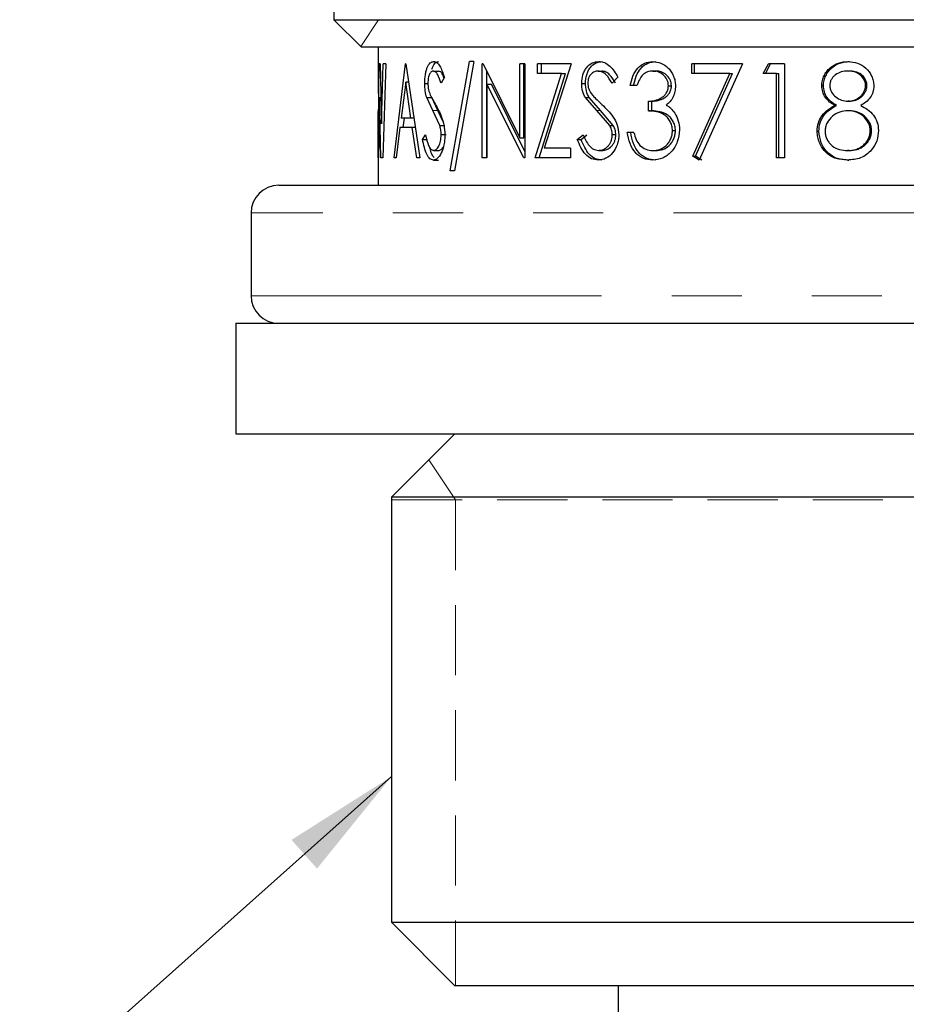
# Model space of a CAD drawing. Units: millimetres. Extents: x 72 to 180, y 40 to 190.
# Drawn here: x 126 to 142, y 58 to 76 of the extents above; entities that cross this region are included whole.
import ezdxf

# ---------------------------------------------------------------- set-up
doc = ezdxf.new("R2010")
doc.units = ezdxf.units.MM
doc.linetypes.add('HIDDEN', pattern=[1.905, 1.27, -0.635])
doc.linetypes.add('PHANTOM', pattern=[12.7, 6.35, -1.27, 1.27, -1.27, 1.27, -1.27])
doc.layers.add('BORDER', color=7, linetype='Continuous', lineweight=25)
doc.dimstyles.new('SLDDIMSTYLE1', dxfattribs={"dimtxt": 0.18, "dimasz": 2.116667, "dimexe": 0, "dimexo": 0.0625, "dimgap": 0, "dimtad": 0, "dimtih": 1, "dimtoh": 1, "dimdec": 0, "dimrnd": 1e-09, "dimzin": 0, "dimdsep": 46, "dimtxsty": 'Standard', "dimsah": 1, "dimcen": 0.09, "dimadec": 0, "dimazin": 0, "dimtfac": 2.116667, "dimtdec": 0, "dimtofl": 0, "dimtmove": 0, "dimatfit": 3, "dimfxl": 0, "dimfrac": 2, "dimtolj": 1, "dimtzin": 0, "dimarcsym": 0})

msp = doc.modelspace()

# ---------------------------------------------------------------- linework, layer by layer
at = {"color": 7, "linetype": 'Continuous', "lineweight": 25}
for p, q in [((131.674, 94.842), (131.674, 75.842)), ((131.674, 75.842), (132.174, 75.342)), ((131.674, 75.842), (156.674, 75.842)), ((156.174, 75.342), (132.174, 75.342)), ((132.474, 75.342), (132.474, 75.042)), ((132.474, 75.042), (132.474, 75.042)), ((132.474, 75.042), (132.48, 73.957)), ((132.48, 73.957), (132.492, 75.042)), ((132.513, 75.042), (132.492, 75.042)), ((132.513, 75.042), (132.539, 73.957)), ((132.539, 73.957), (132.569, 75.042)), ((132.613, 75.042), (132.559, 73.342)), ((132.613, 75.042), (132.569, 75.042)), ((132.767, 73.342), (132.973, 75.042)), ((132.979, 75.042), (132.973, 75.042)), ((132.979, 75.042), (133.232, 73.342)), ((133.476, 74.911), (133.567, 74.911)), ((133.783, 73.102), (134.129, 75.086)), ((134.212, 75.086), (133.858, 73.102)), ((134.212, 75.086), (134.129, 75.086)), ((134.363, 73.342), (134.363, 75.042)), ((134.381, 75.042), (134.363, 75.042)), ((134.381, 75.042), (135.04, 73.704)), ((135.136, 75.042), (135.04, 75.042)), ((135.04, 73.704), (135.04, 75.042)), ((135.118, 73.704), (135.118, 75.042)), ((135.136, 75.042), (135.136, 73.342)), ((135.361, 74.868), (135.361, 75.042)), ((135.974, 75.042), (135.361, 75.042)), ((135.436, 74.868), (135.436, 75.042)), ((135.974, 75.042), (135.481, 73.516)), ((136.46, 74.911), (136.526, 74.911)), ((137.452, 74.911), (137.509, 74.911)), ((139.079, 75.042), (138.158, 75.042)), ((138.158, 74.868), (138.158, 75.042)), ((138.21, 74.868), (138.21, 75.042)), ((139.079, 75.042), (138.29, 73.298)), ((139.454, 74.868), (139.546, 75.042)), ((139.495, 74.868), (139.586, 75.042)), ((139.836, 75.042), (139.546, 75.042)), ((139.836, 75.042), (139.836, 73.342)), ((141.008, 74.911), (140.98, 74.911)), ((140.988, 75.086), (141.016, 75.086)), ((133.675, 74.798), (133.615, 74.693)), ((134.447, 73.342), (134.447, 74.907)), ((135.318, 73.342), (135.8, 74.868)), ((135.8, 74.868), (135.361, 74.868)), ((135.394, 73.342), (135.872, 74.868)), ((135.8, 74.868), (135.872, 74.868)), ((136.82, 74.798), (136.713, 74.693)), ((138.848, 74.868), (138.158, 74.868)), ((138.176, 73.371), (138.848, 74.868)), ((138.228, 73.371), (138.893, 74.868)), ((138.848, 74.868), (138.893, 74.868)), ((139.695, 74.868), (139.454, 74.868)), ((139.695, 73.342), (139.695, 74.868)), ((139.695, 74.868), (139.733, 74.868)), ((139.733, 73.342), (139.733, 74.868)), ((132.976, 74.711), (132.89, 74.061)), ((133.066, 74.061), (132.976, 74.711)), ((133.029, 74.711), (132.976, 74.711)), ((133.32, 74.689), (133.378, 74.689)), ((134.447, 74.677), (134.447, 73.342)), ((135.114, 73.342), (134.447, 74.677)), ((134.447, 74.677), (134.531, 74.677)), ((135.136, 73.454), (134.531, 74.677)), ((136.163, 74.689), (136.231, 74.689)), ((137.164, 74.65), (137.042, 74.65)), ((137.734, 74.645), (137.789, 74.645)), ((140.512, 74.649), (140.543, 74.649)), ((141.332, 74.65), (141.307, 74.65)), ((132.501, 74.441), (132.485, 73.342)), ((132.525, 73.342), (132.501, 74.441)), ((133.464, 74.199), (133.355, 74.43)), ((133.355, 74.43), (133.448, 74.43)), ((133.556, 74.199), (133.448, 74.43)), ((136.439, 74.199), (136.232, 74.43)), ((136.232, 74.43), (136.3, 74.43)), ((136.505, 74.199), (136.3, 74.43)), ((133.592, 73.928), (133.464, 74.199)), ((133.647, 74.003), (133.556, 74.199)), ((136.672, 73.928), (136.439, 74.199)), ((136.736, 73.928), (136.505, 74.199)), ((137.375, 74.192), (137.375, 74.366)), ((137.375, 74.366), (137.433, 74.366)), ((137.433, 74.192), (137.433, 74.366)), ((140.749, 74.289), (140.778, 74.289)), ((141.013, 74.366), (140.986, 74.366)), ((132.474, 74.182), (132.474, 72.842)), ((132.475, 73.342), (132.476, 74.182)), ((133.066, 74.061), (132.89, 74.061)), ((132.93, 73.887), (132.951, 74.061)), ((133.125, 74.061), (133.066, 74.061)), ((137.375, 74.192), (137.433, 74.192)), ((141.017, 74.192), (140.99, 74.192)), ((132.869, 73.887), (132.805, 73.342)), ((133.092, 73.887), (132.869, 73.887)), ((133.175, 73.342), (133.092, 73.887)), ((133.151, 73.887), (133.092, 73.887)), ((133.592, 73.928), (133.682, 73.928)), ((136.672, 73.928), (136.736, 73.928)), ((133.279, 73.67), (133.333, 73.756)), ((133.279, 73.67), (133.372, 73.67)), ((133.618, 73.761), (133.708, 73.761)), ((135.04, 73.704), (135.118, 73.704)), ((136.084, 73.67), (136.188, 73.756)), ((136.084, 73.67), (136.153, 73.67)), ((136.153, 73.67), (136.256, 73.756)), ((136.718, 73.761), (136.782, 73.761)), ((137.111, 73.8), (136.99, 73.8)), ((137.807, 73.832), (137.862, 73.832)), ((140.429, 73.823), (140.461, 73.823)), ((141.416, 73.834), (141.392, 73.834)), ((135.958, 73.516), (135.481, 73.516)), ((135.958, 73.516), (135.958, 73.342)), ((132.485, 73.342), (132.475, 73.342)), ((132.559, 73.342), (132.525, 73.342)), ((132.805, 73.342), (132.767, 73.342)), ((133.232, 73.342), (133.175, 73.342)), ((133.478, 73.473), (133.57, 73.473)), ((134.447, 73.342), (134.363, 73.342)), ((135.136, 73.342), (135.114, 73.342)), ((135.958, 73.342), (135.318, 73.342)), ((136.465, 73.473), (136.531, 73.473)), ((137.448, 73.473), (137.506, 73.473)), ((138.29, 73.298), (138.176, 73.371)), ((138.176, 73.371), (138.228, 73.371)), ((138.34, 73.298), (138.228, 73.371)), ((139.836, 73.342), (139.695, 73.342)), ((141.008, 73.473), (140.98, 73.473)), ((133.478, 73.298), (133.57, 73.298)), ((140.979, 73.298), (141.006, 73.298)), ((133.858, 73.102), (133.783, 73.102)), ((130.674, 72.842), (144.174, 72.842)), ((130.174, 72.342), (130.174, 70.842)), ((129.899, 70.342), (129.899, 68.342)), ((129.899, 70.342), (144.174, 70.342)), ((129.899, 68.342), (144.174, 68.342)), ((133.868, 68.342), (132.718, 67.192)), ((132.718, 67.192), (132.718, 59.492)), ((155.629, 67.192), (132.718, 67.192)), ((132.718, 59.492), (133.868, 58.342)), ((132.718, 59.492), (144.174, 59.492)), ((144.174, 58.342), (133.868, 58.342)), ((136.824, 58.342), (136.824, 56.112))]:
    msp.add_line(p, q, dxfattribs=at)
at = {"color": 7, "linetype": 'HIDDEN', "lineweight": 0}
for p, q in [((156.626, 75.842), (131.674, 75.842)), ((132.73, 67.142), (155.629, 67.142))]:
    msp.add_line(p, q, dxfattribs=at)
at = {"color": 7, "linetype": 'HIDDEN', "lineweight": 18}
for p, q in [((132.484, 75.842), (132.16, 75.356)), ((133.395, 67.869), (133.88, 67.142)), ((132.718, 67.142), (132.73, 67.142)), ((133.88, 67.142), (133.88, 58.342))]:
    msp.add_line(p, q, dxfattribs=at)
at = {"color": 7, "linetype": 'PHANTOM', "lineweight": 18}
for p, q in [((133.464, 74.199), (133.556, 74.199)), ((136.439, 74.199), (136.505, 74.199)), ((144.174, 72.342), (130.174, 72.342)), ((130.174, 70.842), (158.174, 70.842))]:
    msp.add_line(p, q, dxfattribs=at)
at = {"color": 7, "linetype": 'Continuous', "lineweight": 25}
for centre, start, end in [((130.674, 72.342), 90, 180), ((130.674, 70.842), 180, 270)]:
    msp.add_arc(centre, 0.5, start, end, dxfattribs=at)
for points, knots in [([(133.32, 74.689), (133.322, 74.743), (133.325, 74.824), (133.345, 74.917), (133.372, 74.998), (133.418, 75.07), (133.461, 75.08), (133.483, 75.086)], [0, 0, 0, 0, 0.249563, 0.37492, 0.500307, 0.750089, 1, 1, 1, 1]), ([(133.476, 74.911), (133.47, 74.911), (133.457, 74.91), (133.433, 74.897), (133.411, 74.867), (133.394, 74.824), (133.384, 74.786), (133.378, 74.742), (133.378, 74.711), (133.377, 74.696)], [0, 0, 0, 0, 0.125294, 0.250452, 0.49959, 0.628578, 0.749775, 0.874779, 1, 1, 1, 1]), ([(133.448, 74.944), (133.452, 74.955), (133.468, 75.007), (133.51, 75.069), (133.553, 75.08), (133.574, 75.086)], [0, 0, 0, 0, 0.116659, 0.55866, 1, 1, 1, 1]), ([(133.615, 74.693), (133.596, 74.748), (133.569, 74.83), (133.518, 74.902), (133.49, 74.908), (133.476, 74.911)], [0, 0, 0, 0, 0.5005905, 0.7502425, 1, 1, 1, 1]), ([(133.483, 75.086), (133.502, 75.082), (133.54, 75.073), (133.612, 74.985), (133.65, 74.873), (133.675, 74.798)], [0, 0, 0, 0, 0.2499816, 0.5000233, 1, 1, 1, 1]), ([(133.668, 74.787), (133.661, 74.807), (133.645, 74.854), (133.609, 74.902), (133.581, 74.908), (133.567, 74.911)], [0, 0, 0, 0, 0.278132, 0.639315, 1, 1, 1, 1]), ([(136.163, 74.689), (136.167, 74.743), (136.173, 74.824), (136.213, 74.917), (136.265, 74.998), (136.352, 75.07), (136.433, 75.08), (136.473, 75.086)], [0, 0, 0, 0, 0.249563, 0.37492, 0.500307, 0.750089, 1, 1, 1, 1]), ([(136.231, 74.689), (136.235, 74.743), (136.241, 74.824), (136.281, 74.917), (136.332, 74.998), (136.419, 75.07), (136.499, 75.08), (136.539, 75.086)], [0, 0, 0, 0, 0.250597, 0.376256, 0.501734, 0.751054, 1, 1, 1, 1]), ([(136.46, 74.911), (136.449, 74.911), (136.426, 74.91), (136.381, 74.897), (136.339, 74.867), (136.307, 74.824), (136.288, 74.786), (136.276, 74.742), (136.275, 74.711), (136.274, 74.696)], [0, 0, 0, 0, 0.1252943, 0.2504522, 0.4995898, 0.6285779, 0.7497748, 0.8747791, 1, 1, 1, 1]), ([(136.713, 74.693), (136.68, 74.748), (136.631, 74.83), (136.538, 74.902), (136.486, 74.908), (136.46, 74.911)], [0, 0, 0, 0, 0.500591, 0.750242, 1, 1, 1, 1]), ([(136.473, 75.086), (136.508, 75.082), (136.579, 75.073), (136.708, 74.985), (136.775, 74.873), (136.82, 74.798)], [0, 0, 0, 0, 0.249982, 0.500023, 1, 1, 1, 1]), ([(136.777, 74.693), (136.744, 74.748), (136.695, 74.829), (136.604, 74.902), (136.552, 74.908), (136.526, 74.911)], [0, 0, 0, 0, 0.501469, 0.750906, 1, 1, 1, 1]), ([(137.042, 74.65), (137.056, 74.708), (137.083, 74.825), (137.174, 74.971), (137.301, 75.069), (137.4, 75.08), (137.45, 75.086)], [0, 0, 0, 0, 0.250476, 0.5003, 0.750049, 1, 1, 1, 1]), ([(137.103, 74.65), (137.116, 74.708), (137.143, 74.825), (137.233, 74.97), (137.36, 75.069), (137.458, 75.08), (137.507, 75.086)], [0, 0, 0, 0, 0.251409, 0.501605, 0.750956, 1, 1, 1, 1]), ([(137.452, 74.911), (137.435, 74.911), (137.403, 74.909), (137.34, 74.892), (137.267, 74.848), (137.204, 74.757), (137.177, 74.685), (137.164, 74.65)], [0, 0, 0, 0, 0.125335, 0.250577, 0.499899, 0.749593, 1, 1, 1, 1]), ([(137.45, 75.086), (137.5, 75.08), (137.601, 75.068), (137.715, 74.99), (137.787, 74.902), (137.828, 74.823), (137.857, 74.736), (137.86, 74.675), (137.862, 74.644)], [0, 0, 0, 0, 0.249606, 0.499184, 0.62432, 0.749059, 0.875428, 1, 1, 1, 1]), ([(137.734, 74.645), (137.733, 74.665), (137.73, 74.705), (137.703, 74.779), (137.642, 74.851), (137.55, 74.904), (137.485, 74.909), (137.452, 74.911)], [0, 0, 0, 0, 0.124313, 0.2502969, 0.4997767, 0.7495669, 1, 1, 1, 1]), ([(137.789, 74.645), (137.788, 74.665), (137.786, 74.705), (137.758, 74.779), (137.698, 74.851), (137.607, 74.904), (137.542, 74.909), (137.509, 74.911)], [0, 0, 0, 0, 0.124927, 0.251383, 0.501107, 0.750411, 1, 1, 1, 1]), ([(140.512, 74.649), (140.513, 74.665), (140.514, 74.695), (140.525, 74.755), (140.552, 74.827), (140.599, 74.905), (140.682, 74.991), (140.812, 75.069), (140.93, 75.08), (140.988, 75.086)], [0, 0, 0, 0, 0.062687, 0.125331, 0.250485, 0.376194, 0.500853, 0.750309, 1, 1, 1, 1]), ([(140.543, 74.649), (140.545, 74.68), (140.55, 74.741), (140.583, 74.827), (140.63, 74.905), (140.711, 74.991), (140.841, 75.069), (140.957, 75.08), (141.016, 75.086)], [0, 0, 0, 0, 0.12571, 0.251342, 0.377332, 0.502107, 0.751162, 1, 1, 1, 1]), ([(140.98, 74.911), (140.942, 74.909), (140.866, 74.904), (140.777, 74.859), (140.719, 74.808), (140.684, 74.761), (140.662, 74.706), (140.659, 74.667), (140.657, 74.647)], [0, 0, 0, 0, 0.250082, 0.499583, 0.630497, 0.752255, 0.875256, 1, 1, 1, 1]), ([(141.307, 74.65), (141.306, 74.67), (141.302, 74.71), (141.269, 74.782), (141.203, 74.857), (141.095, 74.906), (141.018, 74.909), (140.98, 74.911)], [0, 0, 0, 0, 0.125142, 0.250363, 0.499956, 0.749434, 1, 1, 1, 1]), ([(140.988, 75.086), (141.047, 75.08), (141.163, 75.068), (141.318, 74.972), (141.408, 74.849), (141.449, 74.735), (141.453, 74.675), (141.455, 74.645)], [0, 0, 0, 0, 0.249909, 0.499687, 0.75013, 0.875813, 1, 1, 1, 1]), ([(141.332, 74.65), (141.33, 74.67), (141.327, 74.71), (141.294, 74.782), (141.229, 74.857), (141.121, 74.906), (141.045, 74.909), (141.008, 74.911)], [0, 0, 0, 0, 0.125758, 0.25144, 0.501324, 0.750286, 1, 1, 1, 1]), ([(133.355, 74.43), (133.345, 74.469), (133.325, 74.547), (133.321, 74.642), (133.32, 74.689)], [0, 0, 0, 0, 0.500433, 1, 1, 1, 1]), ([(133.377, 74.696), (133.378, 74.674), (133.379, 74.632), (133.392, 74.552), (133.409, 74.507), (133.421, 74.476)], [0, 0, 0, 0, 0.257295, 0.500143, 1, 1, 1, 1]), ([(136.232, 74.43), (136.212, 74.469), (136.173, 74.547), (136.166, 74.642), (136.163, 74.689)], [0, 0, 0, 0, 0.500433, 1, 1, 1, 1]), ([(136.3, 74.43), (136.28, 74.469), (136.241, 74.547), (136.234, 74.642), (136.231, 74.689)], [0, 0, 0, 0, 0.49997, 1, 1, 1, 1]), ([(136.274, 74.696), (136.276, 74.674), (136.278, 74.632), (136.302, 74.552), (136.335, 74.507), (136.357, 74.476)], [0, 0, 0, 0, 0.257295, 0.500143, 1, 1, 1, 1]), ([(137.375, 74.366), (137.414, 74.369), (137.492, 74.374), (137.587, 74.412), (137.656, 74.46), (137.699, 74.511), (137.729, 74.573), (137.732, 74.621), (137.734, 74.645)], [0, 0, 0, 0, 0.250247, 0.500255, 0.633279, 0.750329, 0.875192, 1, 1, 1, 1]), ([(137.433, 74.366), (137.472, 74.369), (137.549, 74.374), (137.644, 74.412), (137.712, 74.46), (137.754, 74.511), (137.778, 74.563), (137.788, 74.609), (137.789, 74.633), (137.789, 74.645)], [0, 0, 0, 0, 0.249434, 0.498825, 0.631691, 0.748876, 0.874153, 0.937031, 1, 1, 1, 1]), ([(137.862, 74.644), (137.862, 74.626), (137.861, 74.591), (137.85, 74.522), (137.822, 74.44), (137.767, 74.356), (137.72, 74.315), (137.696, 74.294)], [0, 0, 0, 0, 0.125227, 0.250377, 0.500083, 0.749906, 1, 1, 1, 1]), ([(140.749, 74.289), (140.732, 74.298), (140.7, 74.317), (140.64, 74.361), (140.576, 74.43), (140.523, 74.534), (140.516, 74.611), (140.512, 74.649)], [0, 0, 0, 0, 0.1253587, 0.250656, 0.5006511, 0.7503797, 1, 1, 1, 1]), ([(140.778, 74.289), (140.746, 74.308), (140.683, 74.347), (140.607, 74.431), (140.554, 74.534), (140.547, 74.611), (140.543, 74.649)], [0, 0, 0, 0, 0.249664, 0.49947, 0.749593, 1, 1, 1, 1]), ([(140.657, 74.647), (140.659, 74.627), (140.662, 74.586), (140.696, 74.512), (140.765, 74.438), (140.869, 74.377), (140.947, 74.37), (140.986, 74.366)], [0, 0, 0, 0, 0.125175, 0.250326, 0.500074, 0.749971, 1, 1, 1, 1]), ([(140.986, 74.366), (141.025, 74.37), (141.102, 74.378), (141.19, 74.427), (141.246, 74.483), (141.278, 74.534), (141.303, 74.59), (141.306, 74.63), (141.307, 74.65)], [0, 0, 0, 0, 0.249559, 0.499304, 0.624609, 0.749708, 0.874903, 1, 1, 1, 1]), ([(141.013, 74.366), (141.052, 74.37), (141.129, 74.378), (141.216, 74.427), (141.271, 74.484), (141.303, 74.534), (141.327, 74.59), (141.33, 74.63), (141.332, 74.65)], [0, 0, 0, 0, 0.248671, 0.497952, 0.623312, 0.748682, 0.874321, 1, 1, 1, 1]), ([(141.455, 74.645), (141.455, 74.626), (141.453, 74.588), (141.437, 74.514), (141.394, 74.428), (141.316, 74.347), (141.253, 74.308), (141.221, 74.289)], [0, 0, 0, 0, 0.125239, 0.2503679, 0.4998868, 0.7497547, 1, 1, 1, 1]), ([(133.421, 74.476), (133.431, 74.456), (133.461, 74.398), (133.492, 74.343), (133.513, 74.307)], [0, 0, 0, 0, 0.342019, 1, 1, 1, 1]), ([(136.357, 74.476), (136.376, 74.456), (136.432, 74.398), (136.49, 74.343), (136.529, 74.307)], [0, 0, 0, 0, 0.342019, 1, 1, 1, 1]), ([(133.513, 74.307), (133.553, 74.237), (133.612, 74.131), (133.674, 73.935), (133.681, 73.817), (133.684, 73.759)], [0, 0, 0, 0, 0.500843, 0.750823, 1, 1, 1, 1]), ([(136.529, 74.307), (136.601, 74.237), (136.709, 74.131), (136.817, 73.935), (136.83, 73.817), (136.837, 73.759)], [0, 0, 0, 0, 0.500843, 0.750823, 1, 1, 1, 1]), ([(137.696, 74.294), (137.711, 74.286), (137.74, 74.268), (137.795, 74.224), (137.828, 74.179), (137.85, 74.149)], [0, 0, 0, 0, 0.250342, 0.500556, 1, 1, 1, 1]), ([(140.429, 73.823), (140.433, 73.874), (140.442, 73.976), (140.514, 74.11), (140.62, 74.215), (140.705, 74.264), (140.749, 74.289)], [0, 0, 0, 0, 0.249748, 0.499391, 0.742891, 1, 1, 1, 1]), ([(140.461, 73.823), (140.465, 73.874), (140.474, 73.975), (140.545, 74.11), (140.651, 74.215), (140.735, 74.264), (140.778, 74.289)], [0, 0, 0, 0, 0.250502, 0.500467, 0.743664, 1, 1, 1, 1]), ([(141.221, 74.289), (141.263, 74.265), (141.347, 74.217), (141.454, 74.117), (141.528, 73.985), (141.536, 73.887), (141.54, 73.837)], [0, 0, 0, 0, 0.2505745, 0.5006701, 0.7502928, 1, 1, 1, 1]), ([(137.807, 73.832), (137.807, 73.847), (137.805, 73.877), (137.795, 73.935), (137.767, 74.002), (137.72, 74.071), (137.639, 74.141), (137.519, 74.18), (137.423, 74.188), (137.375, 74.192)], [0, 0, 0, 0, 0.062648, 0.125246, 0.250168, 0.375642, 0.500159, 0.749477, 1, 1, 1, 1]), ([(137.862, 73.832), (137.86, 73.862), (137.855, 73.921), (137.822, 74.002), (137.775, 74.071), (137.695, 74.141), (137.576, 74.18), (137.481, 74.188), (137.433, 74.192)], [0, 0, 0, 0, 0.125629, 0.251074, 0.376808, 0.501364, 0.750171, 1, 1, 1, 1]), ([(137.85, 74.149), (137.875, 74.103), (137.925, 74.011), (137.932, 73.902), (137.936, 73.847)], [0, 0, 0, 0, 0.49997, 1, 1, 1, 1]), ([(140.99, 74.192), (140.939, 74.188), (140.836, 74.18), (140.701, 74.099), (140.617, 73.997), (140.579, 73.898), (140.576, 73.845), (140.574, 73.818)], [0, 0, 0, 0, 0.250157, 0.499899, 0.749445, 0.874676, 1, 1, 1, 1]), ([(141.392, 73.834), (141.39, 73.859), (141.387, 73.91), (141.349, 74.005), (141.266, 74.1), (141.136, 74.18), (141.039, 74.188), (140.99, 74.192)], [0, 0, 0, 0, 0.125299, 0.250539, 0.500219, 0.749971, 1, 1, 1, 1]), ([(141.416, 73.834), (141.414, 73.859), (141.411, 73.91), (141.373, 74.005), (141.291, 74.1), (141.162, 74.18), (141.065, 74.188), (141.017, 74.192)], [0, 0, 0, 0, 0.125883, 0.251576, 0.501548, 0.750869, 1, 1, 1, 1]), ([(133.618, 73.761), (133.617, 73.776), (133.617, 73.806), (133.609, 73.864), (133.599, 73.902), (133.592, 73.928)], [0, 0, 0, 0, 0.250298, 0.500412, 1, 1, 1, 1]), ([(136.718, 73.761), (136.718, 73.776), (136.716, 73.806), (136.703, 73.864), (136.684, 73.902), (136.672, 73.928)], [0, 0, 0, 0, 0.250298, 0.500412, 1, 1, 1, 1]), ([(136.782, 73.761), (136.78, 73.791), (136.776, 73.836), (136.755, 73.891), (136.742, 73.915), (136.736, 73.928)], [0, 0, 0, 0, 0.499217, 0.74963, 1, 1, 1, 1]), ([(137.936, 73.847), (137.928, 73.772), (137.916, 73.66), (137.851, 73.53), (137.789, 73.446), (137.713, 73.379), (137.6, 73.314), (137.508, 73.305), (137.446, 73.298)], [0, 0, 0, 0, 0.249056, 0.376104, 0.499657, 0.624098, 0.750253, 1, 1, 1, 1]), ([(133.478, 73.298), (133.456, 73.303), (133.411, 73.313), (133.334, 73.427), (133.301, 73.573), (133.279, 73.67)], [0, 0, 0, 0, 0.248815, 0.500498, 1, 1, 1, 1]), ([(133.333, 73.756), (133.349, 73.687), (133.375, 73.583), (133.429, 73.488), (133.462, 73.478), (133.478, 73.473)], [0, 0, 0, 0, 0.500191, 0.750378, 1, 1, 1, 1]), ([(133.478, 73.473), (133.495, 73.477), (133.528, 73.484), (133.567, 73.533), (133.592, 73.59), (133.606, 73.642), (133.616, 73.699), (133.617, 73.74), (133.618, 73.761)], [0, 0, 0, 0, 0.251148, 0.49937, 0.625793, 0.750915, 0.87004, 1, 1, 1, 1]), ([(133.684, 73.759), (133.684, 73.743), (133.684, 73.712), (133.68, 73.651), (133.665, 73.547), (133.623, 73.422), (133.555, 73.316), (133.504, 73.304), (133.478, 73.298)], [0, 0, 0, 0, 0.062798, 0.125579, 0.250927, 0.500541, 0.750188, 1, 1, 1, 1]), ([(136.465, 73.298), (136.423, 73.303), (136.339, 73.313), (136.19, 73.427), (136.126, 73.573), (136.084, 73.67)], [0, 0, 0, 0, 0.248815, 0.500498, 1, 1, 1, 1]), ([(136.531, 73.298), (136.489, 73.303), (136.406, 73.313), (136.258, 73.427), (136.195, 73.573), (136.153, 73.67)], [0, 0, 0, 0, 0.248063, 0.499427, 1, 1, 1, 1]), ([(136.188, 73.756), (136.221, 73.687), (136.27, 73.583), (136.373, 73.488), (136.434, 73.478), (136.465, 73.473)], [0, 0, 0, 0, 0.500191, 0.750378, 1, 1, 1, 1]), ([(136.465, 73.473), (136.496, 73.477), (136.557, 73.484), (136.628, 73.533), (136.673, 73.59), (136.698, 73.642), (136.715, 73.699), (136.717, 73.74), (136.718, 73.761)], [0, 0, 0, 0, 0.251148, 0.49937, 0.625793, 0.750915, 0.87004, 1, 1, 1, 1]), ([(136.837, 73.759), (136.836, 73.743), (136.836, 73.712), (136.828, 73.651), (136.802, 73.547), (136.728, 73.422), (136.606, 73.316), (136.512, 73.304), (136.465, 73.298)], [0, 0, 0, 0, 0.062798, 0.125579, 0.250927, 0.500541, 0.750188, 1, 1, 1, 1]), ([(136.531, 73.473), (136.561, 73.476), (136.622, 73.484), (136.692, 73.533), (136.737, 73.59), (136.762, 73.642), (136.779, 73.699), (136.781, 73.74), (136.782, 73.761)], [0, 0, 0, 0, 0.249639, 0.497952, 0.624924, 0.749884, 0.869445, 1, 1, 1, 1]), ([(137.446, 73.298), (137.389, 73.304), (137.304, 73.312), (137.202, 73.371), (137.113, 73.452), (137.03, 73.596), (137.004, 73.731), (136.99, 73.8)], [0, 0, 0, 0, 0.251611, 0.376626, 0.498673, 0.746514, 1, 1, 1, 1]), ([(137.504, 73.298), (137.447, 73.304), (137.363, 73.312), (137.261, 73.371), (137.173, 73.452), (137.09, 73.597), (137.065, 73.732), (137.052, 73.8)], [0, 0, 0, 0, 0.249327, 0.374524, 0.498698, 0.747362, 1, 1, 1, 1]), ([(137.111, 73.8), (137.122, 73.756), (137.144, 73.668), (137.193, 73.599), (137.218, 73.565)], [0, 0, 0, 0, 0.501164, 1, 1, 1, 1]), ([(137.448, 73.473), (137.491, 73.476), (137.577, 73.482), (137.677, 73.544), (137.741, 73.616), (137.778, 73.681), (137.803, 73.754), (137.806, 73.806), (137.807, 73.832)], [0, 0, 0, 0, 0.250047, 0.499292, 0.628271, 0.750684, 0.87534, 1, 1, 1, 1]), ([(137.506, 73.473), (137.549, 73.476), (137.634, 73.482), (137.733, 73.544), (137.795, 73.616), (137.833, 73.681), (137.857, 73.754), (137.86, 73.806), (137.862, 73.832)], [0, 0, 0, 0, 0.24917, 0.497946, 0.624286, 0.749604, 0.874739, 1, 1, 1, 1]), ([(140.979, 73.298), (140.908, 73.303), (140.803, 73.31), (140.674, 73.367), (140.562, 73.455), (140.482, 73.576), (140.436, 73.714), (140.431, 73.786), (140.429, 73.823)], [0, 0, 0, 0, 0.2499118, 0.3775573, 0.5002126, 0.7507573, 0.8735633, 1, 1, 1, 1]), ([(141.006, 73.298), (140.936, 73.303), (140.831, 73.31), (140.703, 73.367), (140.594, 73.455), (140.488, 73.606), (140.47, 73.751), (140.461, 73.823)], [0, 0, 0, 0, 0.249303, 0.376768, 0.499502, 0.750133, 1, 1, 1, 1]), ([(140.574, 73.818), (140.576, 73.793), (140.579, 73.742), (140.607, 73.671), (140.648, 73.607), (140.719, 73.537), (140.833, 73.482), (140.931, 73.476), (140.98, 73.473)], [0, 0, 0, 0, 0.124529, 0.24917, 0.373999, 0.50054, 0.749871, 1, 1, 1, 1]), ([(140.98, 73.473), (141.03, 73.476), (141.107, 73.481), (141.2, 73.52), (141.264, 73.563), (141.317, 73.618), (141.359, 73.683), (141.387, 73.756), (141.39, 73.808), (141.392, 73.834)], [0, 0, 0, 0, 0.249708, 0.378835, 0.499869, 0.624983, 0.750012, 0.875014, 1, 1, 1, 1]), ([(141.008, 73.473), (141.057, 73.476), (141.133, 73.481), (141.226, 73.52), (141.289, 73.563), (141.341, 73.618), (141.383, 73.683), (141.411, 73.756), (141.414, 73.808), (141.416, 73.834)], [0, 0, 0, 0, 0.2487996, 0.3775899, 0.4984805, 0.6236601, 0.7489567, 0.8744278, 1, 1, 1, 1]), ([(141.54, 73.837), (141.535, 73.773), (141.525, 73.643), (141.451, 73.538), (141.415, 73.485)], [0, 0, 0, 0, 0.500008, 1, 1, 1, 1]), ([(133.49, 73.346), (133.475, 73.363), (133.442, 73.4), (133.424, 73.48), (133.414, 73.523)], [0, 0, 0, 0, 0.455545, 1, 1, 1, 1]), ([(133.57, 73.473), (133.587, 73.476), (133.617, 73.481), (133.643, 73.52), (133.654, 73.537)], [0, 0, 0, 0, 0.559929, 1, 1, 1, 1]), ([(137.218, 73.565), (137.253, 73.537), (137.323, 73.481), (137.406, 73.476), (137.448, 73.473)], [0, 0, 0, 0, 0.499298, 1, 1, 1, 1]), ([(141.415, 73.485), (141.386, 73.455), (141.329, 73.394), (141.182, 73.315), (141.06, 73.305), (140.979, 73.298)], [0, 0, 0, 0, 0.250425, 0.50079, 1, 1, 1, 1])]:
    msp.add_open_spline(points, degree=3, knots=knots, dxfattribs=at)

# ---------------------------------------------------------------- leaders
at = {"layer": 'BORDER'}
msp.add_leader([(132.718, 62.133), (110.411, 42.265), (104.061, 42.265)], dimstyle='SLDDIMSTYLE1', dxfattribs=at)

doc.saveas('drawing.dxf')
